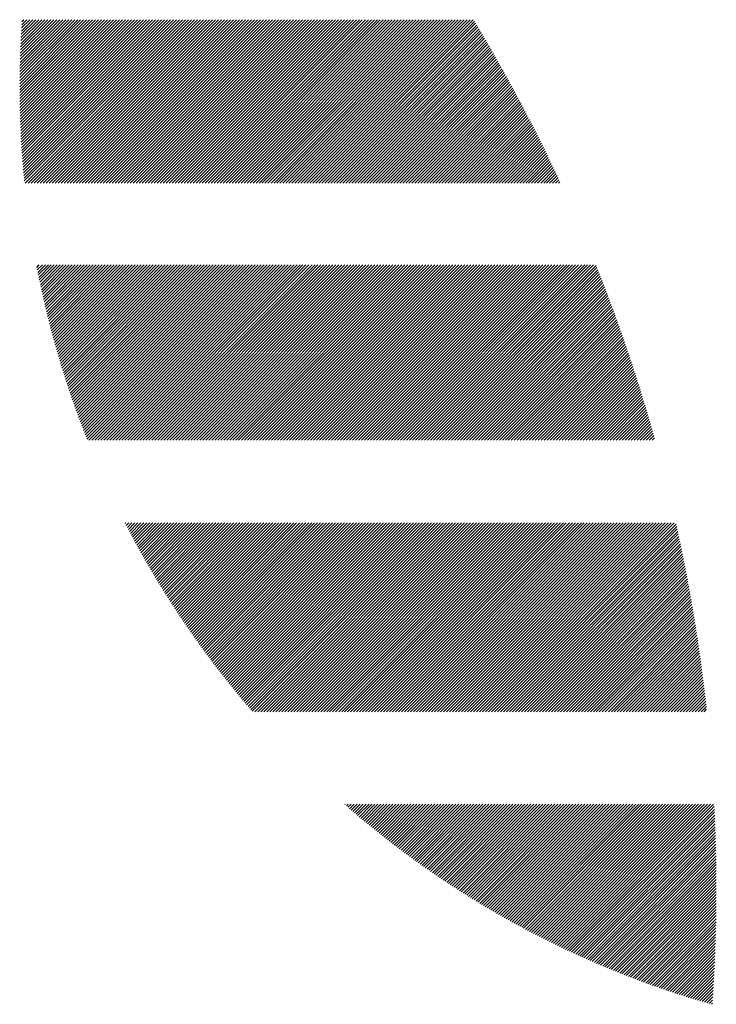
# Model space of a CAD drawing. Units: millimetres. Extents: x -436 to 404, y -329 to 295.
# Drawn here: x -432 to -412, y -257 to -230 of the extents above; entities that cross this region are included whole.
import ezdxf

# ---------------------------------------------------------------- set-up
doc = ezdxf.new("R2010")
doc.units = ezdxf.units.MM
doc.layers.add('CAXA0', color=7, linetype='Continuous', lineweight=70)
doc.layers.add('CAXA5', color=4, linetype='Continuous', lineweight=25)

# ---------------------------------------------------------------- blocks, each defined once
blk = doc.blocks.new('CAXBLOCK80')
at = {"layer": 'CAXA0', "color": 0, "linetype": 'Continuous', "lineweight": 25}
for p, q in [((-431.722, -231.387), (-429.848, -229.514)), ((-431.721, -231.638), (-429.597, -229.514)), ((-431.721, -231.554), (-429.68, -229.514)), ((-431.721, -231.471), (-429.764, -229.514)), ((-431.721, -231.303), (-429.932, -229.514)), ((-431.721, -231.219), (-430.016, -229.514)), ((-431.72, -231.721), (-429.513, -229.514)), ((-431.72, -231.134), (-430.099, -229.514)), ((-431.719, -231.803), (-429.429, -229.514)), ((-431.719, -231.05), (-430.183, -229.514)), ((-431.718, -230.965), (-430.267, -229.514)), ((-431.717, -231.886), (-429.345, -229.514)), ((-431.716, -231.968), (-429.261, -229.514)), ((-431.716, -230.879), (-430.351, -229.514)), ((-431.715, -230.794), (-430.435, -229.514)), ((-431.714, -232.05), (-429.177, -229.514)), ((-431.712, -232.132), (-429.094, -229.514)), ((-431.712, -230.708), (-430.519, -229.514)), ((-431.71, -230.621), (-430.602, -229.514)), ((-431.709, -232.213), (-429.01, -229.514)), ((-431.707, -232.294), (-428.926, -229.514)), ((-431.707, -230.535), (-430.686, -229.514)), ((-431.704, -232.375), (-428.842, -229.514)), ((-431.704, -230.448), (-430.77, -229.514)), ((-431.701, -232.456), (-428.758, -229.514)), ((-431.701, -230.361), (-430.854, -229.514)), ((-431.698, -230.274), (-430.938, -229.514)), ((-431.697, -232.537), (-428.674, -229.514)), ((-431.694, -232.617), (-428.591, -229.514)), ((-431.694, -230.186), (-431.021, -229.514)), ((-431.69, -232.697), (-428.507, -229.514)), ((-431.69, -230.098), (-431.105, -229.514)), ((-431.686, -232.777), (-428.423, -229.514)), ((-431.685, -230.01), (-431.189, -229.514)), ((-431.682, -232.856), (-428.339, -229.514)), ((-431.68, -229.921), (-431.273, -229.514)), ((-431.678, -232.936), (-428.255, -229.514)), ((-431.675, -229.832), (-431.357, -229.514)), ((-431.673, -233.015), (-428.172, -229.514)), ((-431.67, -229.743), (-431.441, -229.514)), ((-431.668, -233.094), (-428.088, -229.514)), ((-431.664, -229.653), (-431.524, -229.514)), ((-431.663, -233.173), (-428.004, -229.514)), ((-431.658, -233.251), (-427.92, -229.514)), ((-431.658, -229.563), (-431.608, -229.514)), ((-431.652, -233.329), (-427.836, -229.514)), ((-431.646, -233.407), (-427.752, -229.514)), ((-431.64, -233.485), (-427.669, -229.514)), ((-431.634, -233.563), (-427.585, -229.514)), ((-431.628, -233.64), (-427.501, -229.514)), ((-431.621, -233.718), (-427.417, -229.514)), ((-431.614, -233.795), (-427.333, -229.514)), ((-431.607, -233.871), (-427.25, -229.514)), ((-431.6, -233.948), (-427.166, -229.514)), ((-431.593, -234.024), (-427.082, -229.514)), ((-431.565, -234.081), (-426.998, -229.514)), ((-431.482, -234.081), (-426.914, -229.514)), ((-431.398, -234.081), (-426.83, -229.514)), ((-431.314, -234.081), (-426.747, -229.514)), ((-431.23, -234.081), (-426.663, -229.514)), ((-431.146, -234.081), (-426.579, -229.514)), ((-431.062, -234.081), (-426.495, -229.514)), ((-430.979, -234.081), (-426.411, -229.514)), ((-430.895, -234.081), (-426.327, -229.514)), ((-430.811, -234.081), (-426.244, -229.514)), ((-430.727, -234.081), (-426.16, -229.514)), ((-430.643, -234.081), (-426.076, -229.514)), ((-430.56, -234.081), (-425.992, -229.514)), ((-430.476, -234.081), (-425.908, -229.514)), ((-430.392, -234.081), (-425.825, -229.514)), ((-430.308, -234.081), (-425.741, -229.514)), ((-430.224, -234.081), (-425.657, -229.514)), ((-430.14, -234.081), (-425.573, -229.514)), ((-430.057, -234.081), (-425.489, -229.514)), ((-429.973, -234.081), (-425.405, -229.514)), ((-429.889, -234.081), (-425.322, -229.514)), ((-429.805, -234.081), (-425.238, -229.514)), ((-429.721, -234.081), (-425.154, -229.514)), ((-429.637, -234.081), (-425.07, -229.514)), ((-429.554, -234.081), (-424.986, -229.514)), ((-429.47, -234.081), (-424.903, -229.514)), ((-429.386, -234.081), (-424.819, -229.514)), ((-429.302, -234.081), (-424.735, -229.514)), ((-429.218, -234.081), (-424.651, -229.514)), ((-429.135, -234.081), (-424.567, -229.514)), ((-429.051, -234.081), (-424.483, -229.514)), ((-428.967, -234.081), (-424.4, -229.514)), ((-428.882, -234.081), (-424.315, -229.514)), ((-428.798, -234.081), (-424.231, -229.514)), ((-428.715, -234.081), (-424.147, -229.514)), ((-428.631, -234.081), (-424.063, -229.514)), ((-428.547, -234.081), (-423.98, -229.514)), ((-428.463, -234.081), (-423.896, -229.514)), ((-428.379, -234.081), (-423.812, -229.514)), ((-428.295, -234.081), (-423.728, -229.514)), ((-428.212, -234.081), (-423.644, -229.514)), ((-428.128, -234.081), (-423.561, -229.514)), ((-428.044, -234.081), (-423.477, -229.514)), ((-427.96, -234.081), (-423.393, -229.514)), ((-427.876, -234.081), (-423.309, -229.514)), ((-427.793, -234.081), (-423.225, -229.514)), ((-427.709, -234.081), (-423.141, -229.514)), ((-427.625, -234.081), (-423.058, -229.514)), ((-427.541, -234.081), (-422.974, -229.514)), ((-427.457, -234.081), (-422.89, -229.514)), ((-427.373, -234.081), (-422.806, -229.514)), ((-427.29, -234.081), (-422.722, -229.514)), ((-427.206, -234.081), (-422.638, -229.514)), ((-427.122, -234.081), (-422.555, -229.514)), ((-427.038, -234.081), (-422.471, -229.514)), ((-426.954, -234.081), (-422.387, -229.514)), ((-426.871, -234.081), (-422.303, -229.514)), ((-426.787, -234.081), (-422.219, -229.514)), ((-426.703, -234.081), (-422.136, -229.514)), ((-426.619, -234.081), (-422.052, -229.514)), ((-426.535, -234.081), (-421.968, -229.514)), ((-426.451, -234.081), (-421.884, -229.514)), ((-426.368, -234.081), (-421.8, -229.514)), ((-426.284, -234.081), (-421.716, -229.514)), ((-426.2, -234.081), (-421.633, -229.514)), ((-426.116, -234.081), (-421.549, -229.514)), ((-426.032, -234.081), (-421.465, -229.514)), ((-425.948, -234.081), (-421.381, -229.514)), ((-425.865, -234.081), (-421.297, -229.514)), ((-425.781, -234.081), (-421.214, -229.514)), ((-425.697, -234.081), (-421.13, -229.514)), ((-425.613, -234.081), (-421.046, -229.514)), ((-425.529, -234.081), (-420.962, -229.514)), ((-425.446, -234.081), (-420.878, -229.514)), ((-425.362, -234.081), (-420.794, -229.514)), ((-425.278, -234.081), (-420.711, -229.514)), ((-425.194, -234.081), (-420.627, -229.514)), ((-425.11, -234.081), (-420.543, -229.514)), ((-425.026, -234.081), (-420.459, -229.514)), ((-424.943, -234.081), (-420.375, -229.514)), ((-424.859, -234.081), (-420.291, -229.514)), ((-424.775, -234.081), (-420.208, -229.514)), ((-424.691, -234.081), (-420.124, -229.514)), ((-424.607, -234.081), (-420.04, -229.514)), ((-424.524, -234.081), (-419.956, -229.514)), ((-424.44, -234.081), (-419.872, -229.514)), ((-424.356, -234.081), (-419.789, -229.514)), ((-424.272, -234.081), (-419.705, -229.514)), ((-424.188, -234.081), (-419.621, -229.514)), ((-424.104, -234.081), (-419.537, -229.514)), ((-424.021, -234.081), (-419.453, -229.514)), ((-423.937, -234.081), (-419.369, -229.514)), ((-423.853, -234.081), (-419.286, -229.514)), ((-423.769, -234.081), (-419.202, -229.514)), ((-423.685, -234.081), (-419.118, -229.514)), ((-423.601, -234.081), (-419.034, -229.514)), ((-423.518, -234.081), (-418.998, -229.561)), ((-423.434, -234.081), (-418.966, -229.614)), ((-423.35, -234.081), (-418.935, -229.666)), ((-423.266, -234.081), (-418.904, -229.718)), ((-423.182, -234.081), (-418.872, -229.771)), ((-423.099, -234.081), (-418.841, -229.823)), ((-423.015, -234.081), (-418.81, -229.876)), ((-422.931, -234.081), (-418.778, -229.928)), ((-422.847, -234.081), (-418.747, -229.981)), ((-422.763, -234.081), (-418.716, -230.034)), ((-422.679, -234.081), (-418.685, -230.087)), ((-422.596, -234.081), (-418.654, -230.14)), ((-422.512, -234.081), (-418.623, -230.192)), ((-422.428, -234.081), (-418.592, -230.245)), ((-422.344, -234.081), (-418.562, -230.298)), ((-422.26, -234.081), (-418.531, -230.351)), ((-422.177, -234.081), (-418.5, -230.405)), ((-422.093, -234.081), (-418.47, -230.458)), ((-422.009, -234.081), (-418.439, -230.511)), ((-421.925, -234.081), (-418.408, -230.564)), ((-421.841, -234.081), (-418.378, -230.618)), ((-421.757, -234.081), (-418.348, -230.671)), ((-421.674, -234.081), (-418.317, -230.725)), ((-421.59, -234.081), (-418.287, -230.778)), ((-421.506, -234.081), (-418.257, -230.832)), ((-421.422, -234.081), (-418.227, -230.886)), ((-421.338, -234.081), (-418.197, -230.939)), ((-421.254, -234.081), (-418.167, -230.993)), ((-421.171, -234.081), (-418.137, -231.047)), ((-421.087, -234.081), (-418.107, -231.101)), ((-421.003, -234.081), (-418.077, -231.155)), ((-420.919, -234.081), (-418.047, -231.209)), ((-420.835, -234.081), (-418.017, -231.263)), ((-420.752, -234.081), (-417.988, -231.317)), ((-420.668, -234.081), (-417.958, -231.371)), ((-420.584, -234.081), (-417.929, -231.426)), ((-420.5, -234.081), (-417.899, -231.48)), ((-420.416, -234.081), (-417.87, -231.534)), ((-420.332, -234.081), (-417.84, -231.589)), ((-420.249, -234.081), (-417.811, -231.643)), ((-420.165, -234.081), (-417.782, -231.698)), ((-420.081, -234.081), (-417.753, -231.753)), ((-419.997, -234.081), (-417.723, -231.807)), ((-419.913, -234.081), (-417.694, -231.862)), ((-419.83, -234.081), (-417.665, -231.917)), ((-419.746, -234.081), (-417.636, -231.972)), ((-419.662, -234.081), (-417.608, -232.027)), ((-419.578, -234.081), (-417.579, -232.082)), ((-419.494, -234.081), (-417.55, -232.137)), ((-419.41, -234.081), (-417.521, -232.192)), ((-419.327, -234.081), (-417.493, -232.247)), ((-419.243, -234.081), (-417.464, -232.302)), ((-419.159, -234.081), (-417.435, -232.358)), ((-419.075, -234.081), (-417.407, -232.413)), ((-418.991, -234.081), (-417.379, -232.468)), ((-418.907, -234.081), (-417.35, -232.524)), ((-418.824, -234.081), (-417.322, -232.579)), ((-418.74, -234.081), (-417.294, -232.635)), ((-418.656, -234.081), (-417.266, -232.691)), ((-418.572, -234.081), (-417.238, -232.746)), ((-418.488, -234.081), (-417.21, -232.802)), ((-418.405, -234.081), (-417.182, -232.858)), ((-418.321, -234.081), (-417.154, -232.914)), ((-418.237, -234.081), (-417.126, -232.97)), ((-418.153, -234.081), (-417.098, -233.026)), ((-418.069, -234.081), (-417.07, -233.082)), ((-417.985, -234.081), (-417.043, -233.138)), ((-417.902, -234.081), (-417.015, -233.195)), ((-417.818, -234.081), (-416.988, -233.251)), ((-417.734, -234.081), (-416.96, -233.307)), ((-417.65, -234.081), (-416.933, -233.364)), ((-417.566, -234.081), (-416.905, -233.42)), ((-417.483, -234.081), (-416.878, -233.477)), ((-417.399, -234.081), (-416.851, -233.533)), ((-417.315, -234.081), (-416.824, -233.59)), ((-417.231, -234.081), (-416.797, -233.647)), ((-417.147, -234.081), (-416.77, -233.703)), ((-417.063, -234.081), (-416.743, -233.76)), ((-416.98, -234.081), (-416.716, -233.817)), ((-416.896, -234.081), (-416.689, -233.874)), ((-416.812, -234.081), (-416.662, -233.931)), ((-416.728, -234.081), (-416.635, -233.988)), ((-416.644, -234.081), (-416.609, -234.046)), ((-431.242, -236.44), (-431.172, -236.371)), ((-431.228, -236.511), (-431.088, -236.371)), ((-431.214, -236.581), (-431.004, -236.371)), ((-431.2, -236.651), (-430.92, -236.371)), ((-431.186, -236.72), (-430.837, -236.371)), ((-431.172, -236.79), (-430.753, -236.371)), ((-431.158, -236.859), (-430.669, -236.371)), ((-431.143, -236.929), (-430.585, -236.371)), ((-431.128, -236.998), (-430.501, -236.371)), ((-431.113, -237.067), (-430.418, -236.371)), ((-431.098, -237.135), (-430.334, -236.371)), ((-431.083, -237.204), (-430.25, -236.371)), ((-431.068, -237.273), (-430.166, -236.371)), ((-431.052, -237.341), (-430.082, -236.371)), ((-431.037, -237.409), (-429.998, -236.371)), ((-431.021, -237.477), (-429.915, -236.371)), ((-431.005, -237.545), (-429.831, -236.371)), ((-430.989, -237.613), (-429.747, -236.371)), ((-430.973, -237.68), (-429.663, -236.371)), ((-430.956, -237.748), (-429.579, -236.371)), ((-430.94, -237.815), (-429.496, -236.371)), ((-430.923, -237.882), (-429.412, -236.371)), ((-430.906, -237.949), (-429.328, -236.371)), ((-430.889, -238.016), (-429.244, -236.371)), ((-430.872, -238.082), (-429.16, -236.371)), ((-430.855, -238.149), (-429.076, -236.371)), ((-430.837, -238.215), (-428.993, -236.371)), ((-430.82, -238.282), (-428.909, -236.371)), ((-430.802, -238.348), (-428.825, -236.371)), ((-430.784, -238.414), (-428.741, -236.371)), ((-430.766, -238.479), (-428.657, -236.371)), ((-430.748, -238.545), (-428.573, -236.371)), ((-430.73, -238.611), (-428.49, -236.371)), ((-430.711, -238.676), (-428.406, -236.371)), ((-430.692, -238.741), (-428.322, -236.371)), ((-430.674, -238.806), (-428.238, -236.371)), ((-430.655, -238.871), (-428.154, -236.371)), ((-430.636, -238.936), (-428.071, -236.371)), ((-430.617, -239.001), (-427.987, -236.371)), ((-430.598, -239.065), (-427.903, -236.371)), ((-430.578, -239.13), (-427.819, -236.371)), ((-430.559, -239.194), (-427.735, -236.371)), ((-430.539, -239.258), (-427.651, -236.371)), ((-430.519, -239.322), (-427.568, -236.371)), ((-430.499, -239.386), (-427.484, -236.371)), ((-430.479, -239.45), (-427.4, -236.371)), ((-430.459, -239.513), (-427.316, -236.371)), ((-430.438, -239.577), (-427.232, -236.371)), ((-430.418, -239.64), (-427.148, -236.371)), ((-430.397, -239.703), (-427.065, -236.371)), ((-430.377, -239.767), (-426.981, -236.371)), ((-430.356, -239.829), (-426.897, -236.371)), ((-430.335, -239.892), (-426.813, -236.371)), ((-430.314, -239.955), (-426.729, -236.371)), ((-430.292, -240.018), (-426.646, -236.371)), ((-430.271, -240.08), (-426.562, -236.371)), ((-430.249, -240.142), (-426.478, -236.371)), ((-430.228, -240.204), (-426.394, -236.371)), ((-430.206, -240.266), (-426.31, -236.371)), ((-430.184, -240.328), (-426.226, -236.371)), ((-430.162, -240.39), (-426.143, -236.371)), ((-430.14, -240.452), (-426.059, -236.371)), ((-430.118, -240.513), (-425.975, -236.371)), ((-430.095, -240.575), (-425.891, -236.371)), ((-430.073, -240.636), (-425.807, -236.371)), ((-430.05, -240.697), (-425.724, -236.371)), ((-430.027, -240.758), (-425.64, -236.371)), ((-430.004, -240.819), (-425.556, -236.371)), ((-429.981, -240.88), (-425.472, -236.371)), ((-429.958, -240.941), (-425.388, -236.371)), ((-429.935, -241.001), (-425.304, -236.371)), ((-429.912, -241.062), (-425.221, -236.371)), ((-429.888, -241.122), (-425.137, -236.371)), ((-429.864, -241.182), (-425.053, -236.371)), ((-429.841, -241.242), (-424.969, -236.371)), ((-429.787, -241.272), (-424.885, -236.371)), ((-429.703, -241.272), (-424.801, -236.371)), ((-429.619, -241.272), (-424.718, -236.371)), ((-429.535, -241.272), (-424.634, -236.371)), ((-429.451, -241.272), (-424.55, -236.371)), ((-429.368, -241.272), (-424.466, -236.371)), ((-429.284, -241.272), (-424.382, -236.371)), ((-429.2, -241.272), (-424.299, -236.371)), ((-429.116, -241.272), (-424.215, -236.371)), ((-429.032, -241.272), (-424.131, -236.371)), ((-428.948, -241.272), (-424.047, -236.371)), ((-428.865, -241.272), (-423.963, -236.371)), ((-428.781, -241.272), (-423.879, -236.371)), ((-428.697, -241.272), (-423.796, -236.371)), ((-428.613, -241.272), (-423.712, -236.371)), ((-428.529, -241.272), (-423.628, -236.371)), ((-428.446, -241.272), (-423.544, -236.371)), ((-428.362, -241.272), (-423.46, -236.371)), ((-428.278, -241.272), (-423.377, -236.371)), ((-428.194, -241.272), (-423.293, -236.371)), ((-428.11, -241.272), (-423.209, -236.371)), ((-428.026, -241.272), (-423.125, -236.371)), ((-427.943, -241.272), (-423.041, -236.371)), ((-427.859, -241.272), (-422.957, -236.371)), ((-427.775, -241.272), (-422.874, -236.371)), ((-427.691, -241.272), (-422.79, -236.371)), ((-427.607, -241.272), (-422.706, -236.371)), ((-427.523, -241.272), (-422.622, -236.371)), ((-427.44, -241.272), (-422.538, -236.371)), ((-427.356, -241.272), (-422.454, -236.371)), ((-427.272, -241.272), (-422.371, -236.371)), ((-427.188, -241.272), (-422.287, -236.371)), ((-427.104, -241.272), (-422.203, -236.371)), ((-427.021, -241.272), (-422.119, -236.371)), ((-426.937, -241.272), (-422.035, -236.371)), ((-426.853, -241.272), (-421.952, -236.371)), ((-426.769, -241.272), (-421.868, -236.371)), ((-426.685, -241.272), (-421.784, -236.371)), ((-426.601, -241.272), (-421.7, -236.371)), ((-426.518, -241.272), (-421.616, -236.371)), ((-426.434, -241.272), (-421.532, -236.371)), ((-426.35, -241.272), (-421.449, -236.371)), ((-426.266, -241.272), (-421.365, -236.371)), ((-426.182, -241.272), (-421.281, -236.371)), ((-426.099, -241.272), (-421.197, -236.371)), ((-426.015, -241.272), (-421.113, -236.371)), ((-425.931, -241.272), (-421.03, -236.371)), ((-425.847, -241.272), (-420.946, -236.371)), ((-425.763, -241.272), (-420.862, -236.371)), ((-425.679, -241.272), (-420.778, -236.371)), ((-425.596, -241.272), (-420.694, -236.371)), ((-425.512, -241.272), (-420.61, -236.371)), ((-425.428, -241.272), (-420.527, -236.371)), ((-425.344, -241.272), (-420.443, -236.371)), ((-425.26, -241.272), (-420.359, -236.371)), ((-425.176, -241.272), (-420.275, -236.371)), ((-425.093, -241.272), (-420.191, -236.371)), ((-425.009, -241.272), (-420.107, -236.371)), ((-424.925, -241.272), (-420.024, -236.371)), ((-424.841, -241.272), (-419.94, -236.371)), ((-424.757, -241.272), (-419.856, -236.371)), ((-424.674, -241.272), (-419.772, -236.371)), ((-424.59, -241.272), (-419.688, -236.371)), ((-424.506, -241.272), (-419.605, -236.371)), ((-424.422, -241.272), (-419.521, -236.371)), ((-424.338, -241.272), (-419.437, -236.371)), ((-424.254, -241.272), (-419.353, -236.371)), ((-424.171, -241.272), (-419.269, -236.371)), ((-424.087, -241.272), (-419.185, -236.371)), ((-424.003, -241.272), (-419.102, -236.371)), ((-423.919, -241.272), (-419.018, -236.371)), ((-423.835, -241.272), (-418.934, -236.371)), ((-423.752, -241.272), (-418.85, -236.371)), ((-423.668, -241.272), (-418.766, -236.371)), ((-423.584, -241.272), (-418.683, -236.371)), ((-423.5, -241.272), (-418.599, -236.371)), ((-423.416, -241.272), (-418.515, -236.371)), ((-423.332, -241.272), (-418.431, -236.371)), ((-423.249, -241.272), (-418.347, -236.371)), ((-423.165, -241.272), (-418.263, -236.371)), ((-423.081, -241.272), (-418.18, -236.371)), ((-422.997, -241.272), (-418.096, -236.371)), ((-422.913, -241.272), (-418.012, -236.371)), ((-422.829, -241.272), (-417.928, -236.371)), ((-422.746, -241.272), (-417.844, -236.371)), ((-422.662, -241.272), (-417.76, -236.371)), ((-422.578, -241.272), (-417.677, -236.371)), ((-422.494, -241.272), (-417.593, -236.371)), ((-422.41, -241.272), (-417.509, -236.371)), ((-422.327, -241.272), (-417.425, -236.371)), ((-422.243, -241.272), (-417.341, -236.371)), ((-422.159, -241.272), (-417.258, -236.371)), ((-422.075, -241.272), (-417.174, -236.371)), ((-421.991, -241.272), (-417.09, -236.371)), ((-421.907, -241.272), (-417.006, -236.371)), ((-421.824, -241.272), (-416.922, -236.371)), ((-421.74, -241.272), (-416.838, -236.371)), ((-421.656, -241.272), (-416.755, -236.371)), ((-421.572, -241.272), (-416.671, -236.371)), ((-421.488, -241.272), (-416.587, -236.371)), ((-421.405, -241.272), (-416.503, -236.371)), ((-421.321, -241.272), (-416.419, -236.371)), ((-421.237, -241.272), (-416.336, -236.371)), ((-421.153, -241.272), (-416.252, -236.371)), ((-421.069, -241.272), (-416.168, -236.371)), ((-420.985, -241.272), (-416.084, -236.371)), ((-420.902, -241.272), (-416, -236.371)), ((-420.818, -241.272), (-415.916, -236.371)), ((-420.734, -241.272), (-415.833, -236.371)), ((-420.65, -241.272), (-415.749, -236.371)), ((-420.566, -241.272), (-415.665, -236.371)), ((-420.482, -241.272), (-415.597, -236.386)), ((-420.399, -241.272), (-415.573, -236.446)), ((-420.315, -241.272), (-415.549, -236.506)), ((-420.231, -241.272), (-415.525, -236.566)), ((-420.147, -241.272), (-415.501, -236.626)), ((-420.063, -241.272), (-415.478, -236.686)), ((-419.98, -241.272), (-415.454, -236.747)), ((-419.896, -241.272), (-415.43, -236.807)), ((-419.812, -241.272), (-415.407, -236.867)), ((-419.728, -241.272), (-415.384, -236.928)), ((-419.644, -241.272), (-415.36, -236.988)), ((-419.56, -241.272), (-415.337, -237.049)), ((-419.477, -241.272), (-415.314, -237.109)), ((-419.393, -241.272), (-415.291, -237.17)), ((-419.309, -241.272), (-415.268, -237.231)), ((-419.225, -241.272), (-415.245, -237.292)), ((-419.141, -241.272), (-415.222, -237.353)), ((-419.058, -241.272), (-415.199, -237.414)), ((-418.974, -241.272), (-415.176, -237.475)), ((-418.89, -241.272), (-415.154, -237.536)), ((-418.806, -241.272), (-415.131, -237.597)), ((-418.722, -241.272), (-415.108, -237.658)), ((-418.638, -241.272), (-415.086, -237.72)), ((-418.555, -241.272), (-415.064, -237.781)), ((-418.471, -241.272), (-415.041, -237.842)), ((-418.387, -241.272), (-415.019, -237.904)), ((-418.303, -241.272), (-414.997, -237.966)), ((-418.219, -241.272), (-414.975, -238.027)), ((-418.135, -241.272), (-414.953, -238.089)), ((-418.052, -241.272), (-414.931, -238.151)), ((-417.968, -241.272), (-414.909, -238.213)), ((-417.884, -241.272), (-414.887, -238.275)), ((-417.8, -241.272), (-414.865, -238.337)), ((-417.716, -241.272), (-414.843, -238.399)), ((-417.633, -241.272), (-414.822, -238.461)), ((-417.549, -241.272), (-414.8, -238.524)), ((-417.465, -241.272), (-414.779, -238.586)), ((-417.381, -241.272), (-414.757, -238.648)), ((-417.297, -241.272), (-414.736, -238.711)), ((-417.213, -241.272), (-414.715, -238.773)), ((-417.13, -241.272), (-414.694, -238.836)), ((-417.046, -241.272), (-414.672, -238.899)), ((-416.962, -241.272), (-414.651, -238.962)), ((-416.878, -241.272), (-414.631, -239.024)), ((-416.794, -241.272), (-414.61, -239.087)), ((-416.711, -241.272), (-414.589, -239.15)), ((-416.627, -241.272), (-414.568, -239.213)), ((-416.543, -241.272), (-414.547, -239.277)), ((-416.459, -241.272), (-414.527, -239.34)), ((-416.375, -241.272), (-414.506, -239.403)), ((-416.291, -241.272), (-414.486, -239.467)), ((-416.208, -241.272), (-414.466, -239.53)), ((-416.124, -241.272), (-414.445, -239.594)), ((-416.04, -241.272), (-414.425, -239.657)), ((-415.956, -241.272), (-414.405, -239.721)), ((-415.872, -241.272), (-414.385, -239.785)), ((-415.788, -241.272), (-414.365, -239.848)), ((-415.705, -241.272), (-414.345, -239.912)), ((-415.621, -241.272), (-414.325, -239.976)), ((-415.537, -241.272), (-414.305, -240.04)), ((-415.453, -241.272), (-414.286, -240.105)), ((-415.369, -241.272), (-414.266, -240.169)), ((-415.286, -241.272), (-414.247, -240.233)), ((-415.202, -241.272), (-414.227, -240.297)), ((-415.118, -241.272), (-414.208, -240.362)), ((-415.034, -241.272), (-414.188, -240.426)), ((-414.95, -241.272), (-414.169, -240.491)), ((-414.866, -241.272), (-414.15, -240.556)), ((-414.783, -241.272), (-414.131, -240.621)), ((-414.699, -241.272), (-414.112, -240.685)), ((-414.615, -241.272), (-414.093, -240.75)), ((-414.531, -241.272), (-414.074, -240.815)), ((-414.447, -241.272), (-414.056, -240.88)), ((-414.364, -241.272), (-414.037, -240.946)), ((-414.28, -241.272), (-414.018, -241.011)), ((-414.196, -241.272), (-414, -241.076)), ((-414.112, -241.272), (-413.981, -241.141)), ((-414.028, -241.272), (-413.963, -241.207)), ((-428.767, -243.605), (-428.75, -243.589)), ((-428.739, -243.661), (-428.667, -243.589)), ((-428.71, -243.716), (-428.583, -243.589)), ((-428.681, -243.771), (-428.499, -243.589)), ((-428.652, -243.826), (-428.415, -243.589)), ((-428.623, -243.881), (-428.331, -243.589)), ((-428.594, -243.935), (-428.247, -243.589)), ((-428.565, -243.99), (-428.164, -243.589)), ((-428.536, -244.045), (-428.08, -243.589)), ((-428.506, -244.099), (-427.996, -243.589)), ((-428.477, -244.153), (-427.912, -243.589)), ((-428.447, -244.208), (-427.828, -243.589)), ((-428.418, -244.262), (-427.744, -243.589)), ((-428.388, -244.316), (-427.661, -243.589)), ((-428.358, -244.37), (-427.577, -243.589)), ((-428.328, -244.424), (-427.493, -243.589)), ((-428.298, -244.477), (-427.409, -243.589)), ((-428.268, -244.531), (-427.325, -243.589)), ((-428.237, -244.584), (-427.242, -243.589)), ((-428.207, -244.638), (-427.158, -243.589)), ((-428.176, -244.691), (-427.074, -243.589)), ((-428.146, -244.744), (-426.99, -243.589)), ((-428.115, -244.797), (-426.906, -243.589)), ((-428.084, -244.85), (-426.822, -243.589)), ((-428.053, -244.903), (-426.739, -243.589)), ((-428.022, -244.956), (-426.655, -243.589)), ((-427.991, -245.009), (-426.571, -243.589)), ((-427.96, -245.061), (-426.487, -243.589)), ((-427.928, -245.114), (-426.403, -243.589)), ((-427.897, -245.166), (-426.32, -243.589)), ((-427.865, -245.218), (-426.236, -243.589)), ((-427.834, -245.27), (-426.152, -243.589)), ((-427.802, -245.322), (-426.068, -243.589)), ((-427.77, -245.374), (-425.984, -243.589)), ((-427.738, -245.426), (-425.9, -243.589)), ((-427.706, -245.478), (-425.817, -243.589)), ((-427.674, -245.53), (-425.733, -243.589)), ((-427.642, -245.581), (-425.649, -243.589)), ((-427.609, -245.633), (-425.565, -243.589)), ((-427.577, -245.684), (-425.481, -243.589)), ((-427.544, -245.735), (-425.397, -243.589)), ((-427.511, -245.786), (-425.314, -243.589)), ((-427.479, -245.837), (-425.23, -243.589)), ((-427.446, -245.888), (-425.146, -243.589)), ((-427.413, -245.939), (-425.062, -243.589)), ((-427.38, -245.99), (-424.978, -243.589)), ((-427.347, -246.041), (-424.895, -243.589)), ((-427.313, -246.091), (-424.811, -243.589)), ((-427.28, -246.142), (-424.727, -243.589)), ((-427.247, -246.192), (-424.643, -243.589)), ((-427.213, -246.242), (-424.559, -243.589)), ((-427.179, -246.292), (-424.475, -243.589)), ((-427.146, -246.343), (-424.392, -243.589)), ((-427.112, -246.392), (-424.308, -243.589)), ((-427.078, -246.442), (-424.224, -243.589)), ((-427.044, -246.492), (-424.14, -243.589)), ((-427.01, -246.542), (-424.056, -243.589)), ((-426.975, -246.591), (-423.973, -243.589)), ((-426.941, -246.641), (-423.889, -243.589)), ((-426.906, -246.69), (-423.805, -243.589)), ((-426.872, -246.739), (-423.721, -243.589)), ((-426.837, -246.789), (-423.637, -243.589)), ((-426.803, -246.838), (-423.553, -243.589)), ((-426.768, -246.887), (-423.47, -243.589)), ((-426.733, -246.936), (-423.386, -243.589)), ((-426.698, -246.984), (-423.302, -243.589)), ((-426.663, -247.033), (-423.218, -243.589)), ((-426.627, -247.082), (-423.134, -243.589)), ((-426.592, -247.13), (-423.05, -243.589)), ((-426.557, -247.179), (-422.967, -243.589)), ((-426.521, -247.227), (-422.883, -243.589)), ((-426.486, -247.275), (-422.799, -243.589)), ((-426.45, -247.323), (-422.715, -243.589)), ((-426.414, -247.371), (-422.631, -243.589)), ((-426.378, -247.419), (-422.548, -243.589)), ((-426.342, -247.467), (-422.464, -243.589)), ((-426.306, -247.515), (-422.38, -243.589)), ((-426.27, -247.562), (-422.296, -243.589)), ((-426.234, -247.61), (-422.212, -243.589)), ((-426.197, -247.657), (-422.128, -243.589)), ((-426.161, -247.705), (-422.045, -243.589)), ((-426.124, -247.752), (-421.961, -243.589)), ((-426.087, -247.799), (-421.877, -243.589)), ((-426.051, -247.846), (-421.793, -243.589)), ((-426.014, -247.893), (-421.709, -243.589)), ((-425.977, -247.94), (-421.626, -243.589)), ((-425.94, -247.987), (-421.542, -243.589)), ((-425.903, -248.033), (-421.458, -243.589)), ((-425.865, -248.08), (-421.374, -243.589)), ((-425.828, -248.126), (-421.29, -243.589)), ((-425.791, -248.173), (-421.206, -243.589)), ((-425.753, -248.219), (-421.123, -243.589)), ((-425.716, -248.265), (-421.039, -243.589)), ((-425.678, -248.312), (-420.955, -243.589)), ((-425.64, -248.358), (-420.871, -243.589)), ((-425.602, -248.403), (-420.787, -243.589)), ((-425.564, -248.449), (-420.703, -243.589)), ((-425.526, -248.495), (-420.62, -243.589)), ((-425.488, -248.541), (-420.536, -243.589)), ((-425.45, -248.586), (-420.452, -243.589)), ((-425.411, -248.632), (-420.368, -243.589)), ((-425.373, -248.677), (-420.284, -243.589)), ((-425.334, -248.722), (-420.201, -243.589)), ((-425.296, -248.767), (-420.117, -243.589)), ((-425.257, -248.813), (-420.033, -243.589)), ((-425.218, -248.857), (-419.949, -243.589)), ((-425.145, -248.868), (-419.865, -243.589)), ((-425.061, -248.868), (-419.781, -243.589)), ((-424.978, -248.868), (-419.698, -243.589)), ((-424.894, -248.868), (-419.614, -243.589)), ((-424.81, -248.868), (-419.53, -243.589)), ((-424.726, -248.868), (-419.446, -243.589)), ((-424.642, -248.868), (-419.362, -243.589)), ((-424.558, -248.868), (-419.279, -243.589)), ((-424.475, -248.868), (-419.195, -243.589)), ((-424.391, -248.868), (-419.111, -243.589)), ((-424.307, -248.868), (-419.027, -243.589)), ((-424.223, -248.868), (-418.943, -243.589)), ((-424.139, -248.868), (-418.859, -243.589)), ((-424.055, -248.868), (-418.776, -243.589)), ((-423.972, -248.868), (-418.692, -243.589)), ((-423.888, -248.868), (-418.608, -243.589)), ((-423.804, -248.868), (-418.524, -243.589)), ((-423.72, -248.868), (-418.44, -243.589)), ((-423.636, -248.868), (-418.356, -243.589)), ((-423.553, -248.868), (-418.273, -243.589)), ((-423.469, -248.868), (-418.189, -243.589)), ((-423.385, -248.868), (-418.105, -243.589)), ((-423.301, -248.868), (-418.021, -243.589)), ((-423.217, -248.868), (-417.937, -243.589)), ((-423.133, -248.868), (-417.854, -243.589)), ((-423.05, -248.868), (-417.77, -243.589)), ((-422.966, -248.868), (-417.686, -243.589)), ((-422.882, -248.868), (-417.602, -243.589)), ((-422.798, -248.868), (-417.518, -243.589)), ((-422.714, -248.868), (-417.434, -243.589)), ((-422.631, -248.868), (-417.351, -243.589)), ((-422.547, -248.868), (-417.267, -243.589)), ((-422.463, -248.868), (-417.183, -243.589)), ((-422.379, -248.868), (-417.099, -243.589)), ((-422.295, -248.868), (-417.015, -243.589)), ((-422.211, -248.868), (-416.932, -243.589)), ((-422.128, -248.868), (-416.848, -243.589)), ((-422.044, -248.868), (-416.764, -243.589)), ((-421.96, -248.868), (-416.68, -243.589)), ((-421.876, -248.868), (-416.596, -243.589)), ((-421.792, -248.868), (-416.512, -243.589)), ((-421.708, -248.868), (-416.429, -243.589)), ((-421.625, -248.868), (-416.345, -243.589)), ((-421.541, -248.868), (-416.261, -243.589)), ((-421.457, -248.868), (-416.177, -243.589)), ((-421.373, -248.868), (-416.093, -243.589)), ((-421.289, -248.868), (-416.009, -243.589)), ((-421.206, -248.868), (-415.926, -243.589)), ((-421.122, -248.868), (-415.842, -243.589)), ((-421.038, -248.868), (-415.758, -243.589)), ((-420.954, -248.868), (-415.674, -243.589)), ((-420.87, -248.868), (-415.59, -243.589)), ((-420.786, -248.868), (-415.507, -243.589)), ((-420.703, -248.868), (-415.423, -243.589)), ((-420.619, -248.868), (-415.339, -243.589)), ((-420.535, -248.868), (-415.255, -243.589)), ((-420.451, -248.868), (-415.171, -243.589)), ((-420.367, -248.868), (-415.087, -243.589)), ((-420.284, -248.868), (-415.004, -243.589)), ((-420.2, -248.868), (-414.92, -243.589)), ((-420.116, -248.868), (-414.836, -243.589)), ((-420.032, -248.868), (-414.752, -243.589)), ((-419.948, -248.868), (-414.668, -243.589)), ((-419.864, -248.868), (-414.585, -243.589)), ((-419.781, -248.868), (-414.501, -243.589)), ((-419.697, -248.868), (-414.417, -243.589)), ((-419.613, -248.868), (-414.333, -243.589)), ((-419.529, -248.868), (-414.249, -243.589)), ((-419.445, -248.868), (-414.165, -243.589)), ((-419.361, -248.868), (-414.082, -243.589)), ((-419.278, -248.868), (-413.998, -243.589)), ((-419.194, -248.868), (-413.914, -243.589)), ((-419.11, -248.868), (-413.83, -243.589)), ((-419.026, -248.868), (-413.746, -243.589)), ((-418.942, -248.868), (-413.662, -243.589)), ((-418.859, -248.868), (-413.579, -243.589)), ((-418.775, -248.868), (-413.495, -243.589)), ((-418.691, -248.868), (-413.411, -243.589)), ((-418.607, -248.868), (-413.358, -243.619)), ((-418.523, -248.868), (-413.342, -243.688)), ((-418.439, -248.868), (-413.327, -243.756)), ((-418.356, -248.868), (-413.312, -243.825)), ((-418.272, -248.868), (-413.297, -243.894)), ((-418.188, -248.868), (-413.282, -243.963)), ((-418.104, -248.868), (-413.268, -244.032)), ((-418.02, -248.868), (-413.253, -244.101)), ((-417.937, -248.868), (-413.238, -244.17)), ((-417.853, -248.868), (-413.224, -244.24)), ((-417.769, -248.868), (-413.209, -244.309)), ((-417.685, -248.868), (-413.195, -244.378)), ((-417.601, -248.868), (-413.181, -244.448)), ((-417.517, -248.868), (-413.167, -244.518)), ((-417.434, -248.868), (-413.152, -244.587)), ((-417.35, -248.868), (-413.139, -244.657)), ((-417.266, -248.868), (-413.125, -244.727)), ((-417.182, -248.868), (-413.111, -244.797)), ((-417.098, -248.868), (-413.097, -244.867)), ((-417.014, -248.868), (-413.084, -244.938)), ((-416.931, -248.868), (-413.07, -245.008)), ((-416.847, -248.868), (-413.057, -245.078)), ((-416.763, -248.868), (-413.043, -245.149)), ((-416.679, -248.868), (-413.03, -245.219)), ((-416.595, -248.868), (-413.017, -245.29)), ((-416.512, -248.868), (-413.004, -245.361)), ((-416.428, -248.868), (-412.991, -245.432)), ((-416.344, -248.868), (-412.978, -245.503)), ((-416.26, -248.868), (-412.965, -245.574)), ((-416.176, -248.868), (-412.953, -245.645)), ((-416.092, -248.868), (-412.94, -245.716)), ((-416.009, -248.868), (-412.928, -245.787)), ((-415.925, -248.868), (-412.915, -245.859)), ((-415.841, -248.868), (-412.903, -245.93)), ((-415.757, -248.868), (-412.891, -246.002)), ((-415.673, -248.868), (-412.879, -246.074)), ((-415.59, -248.868), (-412.867, -246.146)), ((-415.506, -248.868), (-412.855, -246.218)), ((-415.422, -248.868), (-412.843, -246.29)), ((-415.338, -248.868), (-412.831, -246.362)), ((-415.254, -248.868), (-412.82, -246.434)), ((-415.17, -248.868), (-412.808, -246.506)), ((-415.087, -248.868), (-412.797, -246.579)), ((-415.003, -248.868), (-412.786, -246.651)), ((-414.919, -248.868), (-412.774, -246.724)), ((-414.835, -248.868), (-412.763, -246.797)), ((-414.751, -248.868), (-412.752, -246.869)), ((-414.667, -248.868), (-412.741, -246.942)), ((-414.584, -248.868), (-412.731, -247.015)), ((-414.5, -248.868), (-412.72, -247.089)), ((-414.416, -248.868), (-412.709, -247.162)), ((-414.332, -248.868), (-412.699, -247.235)), ((-414.248, -248.868), (-412.689, -247.309)), ((-414.165, -248.868), (-412.678, -247.382)), ((-414.081, -248.868), (-412.668, -247.456)), ((-413.997, -248.868), (-412.658, -247.53)), ((-413.913, -248.868), (-412.648, -247.604)), ((-413.829, -248.868), (-412.638, -247.677)), ((-413.745, -248.868), (-412.629, -247.752)), ((-413.662, -248.868), (-412.619, -247.826)), ((-413.578, -248.868), (-412.609, -247.9)), ((-413.494, -248.868), (-412.6, -247.974)), ((-413.41, -248.868), (-412.591, -248.049)), ((-413.326, -248.868), (-412.581, -248.124)), ((-413.243, -248.868), (-412.572, -248.198)), ((-413.159, -248.868), (-412.563, -248.273)), ((-413.075, -248.868), (-412.554, -248.348)), ((-412.991, -248.868), (-412.546, -248.423)), ((-412.907, -248.868), (-412.537, -248.498)), ((-412.823, -248.868), (-412.529, -248.574)), ((-412.74, -248.868), (-412.52, -248.649)), ((-412.656, -248.868), (-412.512, -248.724)), ((-412.572, -248.868), (-412.504, -248.8)), ((-422.628, -251.464), (-422.62, -251.456)), ((-422.583, -251.503), (-422.536, -251.456)), ((-422.538, -251.542), (-422.452, -251.456)), ((-422.493, -251.581), (-422.368, -251.456)), ((-422.448, -251.62), (-422.285, -251.456)), ((-422.403, -251.659), (-422.201, -251.456)), ((-422.358, -251.697), (-422.117, -251.456)), ((-422.313, -251.736), (-422.033, -251.456)), ((-422.267, -251.774), (-421.949, -251.456)), ((-422.222, -251.813), (-421.866, -251.456)), ((-422.176, -251.851), (-421.782, -251.456)), ((-422.13, -251.889), (-421.698, -251.456)), ((-422.085, -251.927), (-421.614, -251.456)), ((-422.039, -251.965), (-421.53, -251.456)), ((-421.993, -252.003), (-421.446, -251.456)), ((-421.947, -252.041), (-421.363, -251.456)), ((-421.901, -252.078), (-421.279, -251.456)), ((-421.854, -252.116), (-421.195, -251.456)), ((-421.808, -252.153), (-421.111, -251.456)), ((-421.762, -252.191), (-421.027, -251.456)), ((-421.715, -252.228), (-420.944, -251.456)), ((-421.669, -252.265), (-420.86, -251.456)), ((-421.622, -252.302), (-420.776, -251.456)), ((-421.575, -252.339), (-420.692, -251.456)), ((-421.528, -252.376), (-420.608, -251.456)), ((-421.481, -252.413), (-420.524, -251.456)), ((-421.434, -252.45), (-420.441, -251.456)), ((-421.387, -252.487), (-420.357, -251.456)), ((-421.34, -252.523), (-420.273, -251.456)), ((-421.292, -252.56), (-420.189, -251.456)), ((-421.245, -252.596), (-420.105, -251.456)), ((-421.197, -252.632), (-420.021, -251.456)), ((-421.15, -252.668), (-419.938, -251.456)), ((-421.102, -252.704), (-419.854, -251.456)), ((-421.054, -252.74), (-419.77, -251.456)), ((-421.006, -252.776), (-419.686, -251.456)), ((-420.958, -252.812), (-419.602, -251.456)), ((-420.91, -252.848), (-419.519, -251.456)), ((-420.862, -252.883), (-419.435, -251.456)), ((-420.813, -252.919), (-419.351, -251.456)), ((-420.765, -252.954), (-419.267, -251.456)), ((-420.716, -252.99), (-419.183, -251.456)), ((-420.668, -253.025), (-419.099, -251.456)), ((-420.619, -253.06), (-419.016, -251.456)), ((-420.57, -253.095), (-418.932, -251.456)), ((-420.521, -253.13), (-418.848, -251.456)), ((-420.472, -253.165), (-418.764, -251.456)), ((-420.423, -253.199), (-418.68, -251.456)), ((-420.374, -253.234), (-418.597, -251.456)), ((-420.325, -253.268), (-418.513, -251.456)), ((-420.275, -253.303), (-418.429, -251.456)), ((-420.226, -253.337), (-418.345, -251.456)), ((-420.176, -253.371), (-418.261, -251.456)), ((-420.127, -253.406), (-418.177, -251.456)), ((-420.077, -253.44), (-418.094, -251.456)), ((-420.027, -253.474), (-418.01, -251.456)), ((-419.977, -253.507), (-417.926, -251.456)), ((-419.927, -253.541), (-417.842, -251.456)), ((-419.877, -253.575), (-417.758, -251.456)), ((-419.826, -253.608), (-417.674, -251.456)), ((-419.776, -253.642), (-417.591, -251.456)), ((-419.726, -253.675), (-417.507, -251.456)), ((-419.675, -253.708), (-417.423, -251.456)), ((-419.624, -253.742), (-417.339, -251.456)), ((-419.574, -253.775), (-417.255, -251.456)), ((-419.523, -253.807), (-417.172, -251.456)), ((-419.472, -253.84), (-417.088, -251.456)), ((-419.421, -253.873), (-417.004, -251.456)), ((-419.369, -253.906), (-416.92, -251.456)), ((-419.318, -253.938), (-416.836, -251.456)), ((-419.267, -253.971), (-416.752, -251.456)), ((-419.215, -254.003), (-416.669, -251.456)), ((-419.164, -254.035), (-416.585, -251.456)), ((-419.112, -254.067), (-416.501, -251.456)), ((-419.06, -254.1), (-416.417, -251.456)), ((-419.008, -254.131), (-416.333, -251.456)), ((-418.956, -254.163), (-416.25, -251.456)), ((-418.904, -254.195), (-416.166, -251.456)), ((-418.852, -254.227), (-416.082, -251.456)), ((-418.8, -254.258), (-415.998, -251.456)), ((-418.748, -254.29), (-415.914, -251.456)), ((-418.695, -254.321), (-415.83, -251.456)), ((-418.642, -254.352), (-415.747, -251.456)), ((-418.59, -254.383), (-415.663, -251.456)), ((-418.537, -254.414), (-415.579, -251.456)), ((-418.484, -254.445), (-415.495, -251.456)), ((-418.431, -254.476), (-415.411, -251.456)), ((-418.378, -254.507), (-415.327, -251.456)), ((-418.325, -254.537), (-415.244, -251.456)), ((-418.271, -254.568), (-415.16, -251.456)), ((-418.218, -254.598), (-415.076, -251.456)), ((-418.164, -254.629), (-414.992, -251.456)), ((-418.111, -254.659), (-414.908, -251.456)), ((-418.057, -254.689), (-414.825, -251.456)), ((-418.003, -254.719), (-414.741, -251.456)), ((-417.949, -254.749), (-414.657, -251.456)), ((-417.895, -254.779), (-414.573, -251.456)), ((-417.841, -254.808), (-414.489, -251.456)), ((-417.787, -254.838), (-414.405, -251.456)), ((-417.733, -254.867), (-414.322, -251.456)), ((-417.678, -254.897), (-414.238, -251.456)), ((-417.624, -254.926), (-414.154, -251.456)), ((-417.569, -254.955), (-414.07, -251.456)), ((-417.514, -254.984), (-413.986, -251.456)), ((-417.459, -255.013), (-413.903, -251.456)), ((-417.404, -255.042), (-413.819, -251.456)), ((-417.349, -255.071), (-413.735, -251.456)), ((-417.294, -255.099), (-413.651, -251.456)), ((-417.239, -255.128), (-413.567, -251.456)), ((-417.183, -255.156), (-413.483, -251.456)), ((-417.128, -255.184), (-413.4, -251.456)), ((-417.072, -255.213), (-413.316, -251.456)), ((-417.016, -255.241), (-413.232, -251.456)), ((-416.96, -255.269), (-413.148, -251.456)), ((-416.904, -255.296), (-413.064, -251.456)), ((-416.848, -255.324), (-412.98, -251.456)), ((-416.792, -255.352), (-412.897, -251.456)), ((-416.736, -255.379), (-412.813, -251.456)), ((-416.679, -255.407), (-412.729, -251.456)), ((-416.623, -255.434), (-412.645, -251.456)), ((-416.566, -255.461), (-412.561, -251.456)), ((-416.51, -255.488), (-412.478, -251.456)), ((-416.453, -255.515), (-412.394, -251.456)), ((-416.396, -255.542), (-412.31, -251.456)), ((-416.339, -255.569), (-412.29, -251.52)), ((-416.281, -255.596), (-412.286, -251.6)), ((-416.224, -255.622), (-412.282, -251.68)), ((-416.167, -255.648), (-412.279, -251.761)), ((-416.109, -255.675), (-412.275, -251.841)), ((-416.052, -255.701), (-412.272, -251.921)), ((-415.994, -255.727), (-412.269, -252.002)), ((-415.936, -255.753), (-412.266, -252.083)), ((-415.878, -255.779), (-412.263, -252.164)), ((-415.82, -255.805), (-412.26, -252.245)), ((-415.762, -255.83), (-412.257, -252.326)), ((-415.703, -255.856), (-412.255, -252.407)), ((-415.645, -255.881), (-412.252, -252.489)), ((-415.586, -255.906), (-412.25, -252.57)), ((-415.528, -255.931), (-412.248, -252.652)), ((-415.469, -255.956), (-412.246, -252.734)), ((-415.41, -255.981), (-412.244, -252.816)), ((-415.351, -256.006), (-412.242, -252.898)), ((-415.292, -256.031), (-412.241, -252.98)), ((-415.233, -256.055), (-412.24, -253.062)), ((-415.173, -256.08), (-412.238, -253.145)), ((-415.114, -256.104), (-412.237, -253.228)), ((-415.054, -256.128), (-412.236, -253.31)), ((-414.994, -256.152), (-412.235, -253.393)), ((-414.934, -256.176), (-412.235, -253.477)), ((-414.874, -256.2), (-412.234, -253.56)), ((-414.814, -256.224), (-412.234, -253.643)), ((-414.754, -256.248), (-412.233, -253.727)), ((-414.694, -256.271), (-412.233, -253.811)), ((-414.633, -256.294), (-412.233, -253.894)), ((-414.573, -256.318), (-412.233, -253.978)), ((-414.512, -256.341), (-412.234, -254.063)), ((-414.451, -256.364), (-412.234, -254.147)), ((-414.39, -256.387), (-412.235, -254.231)), ((-414.329, -256.409), (-412.236, -254.316)), ((-414.268, -256.432), (-412.237, -254.401)), ((-414.207, -256.455), (-412.238, -254.486)), ((-414.145, -256.477), (-412.239, -254.571)), ((-414.084, -256.499), (-412.241, -254.656)), ((-414.022, -256.521), (-412.242, -254.741)), ((-413.96, -256.543), (-412.244, -254.827)), ((-413.898, -256.565), (-412.246, -254.913)), ((-413.836, -256.587), (-412.248, -254.999)), ((-413.774, -256.609), (-412.25, -255.085)), ((-413.712, -256.63), (-412.252, -255.171)), ((-413.649, -256.651), (-412.255, -255.257)), ((-413.587, -256.673), (-412.258, -255.344)), ((-413.524, -256.694), (-412.261, -255.431)), ((-413.461, -256.715), (-412.264, -255.517)), ((-413.398, -256.736), (-412.267, -255.604)), ((-413.335, -256.756), (-412.27, -255.692)), ((-413.272, -256.777), (-412.274, -255.779)), ((-413.208, -256.797), (-412.278, -255.867)), ((-413.145, -256.818), (-412.281, -255.954)), ((-413.081, -256.838), (-412.286, -256.042)), ((-413.017, -256.858), (-412.29, -256.13)), ((-412.953, -256.878), (-412.294, -256.218)), ((-412.889, -256.898), (-412.299, -256.307)), ((-412.825, -256.917), (-412.304, -256.395)), ((-412.761, -256.937), (-412.308, -256.484)), ((-412.696, -256.956), (-412.314, -256.573)), ((-412.632, -256.975), (-412.319, -256.662)), ((-412.567, -256.994), (-412.324, -256.752)), ((-412.502, -257.013), (-412.33, -256.841)), ((-412.437, -257.032), (-412.336, -256.931)), ((-412.372, -257.051), (-412.342, -257.021))]:
    blk.add_line(p, q, dxfattribs=at)

msp = doc.modelspace()

# ---------------------------------------------------------------- block references
at = {"layer": 'CAXA5', "color": 1}
msp.add_blockref('CAXBLOCK80', (0, 0), dxfattribs=at)

doc.saveas('drawing.dxf')
